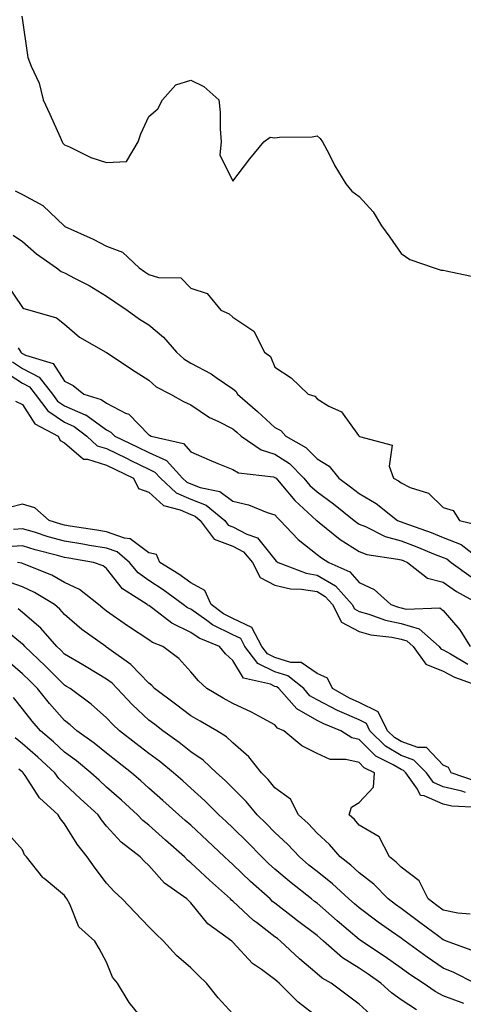
# Model space of a CAD drawing. Units: inches. Extents: x 950003 to 952643, y 7279418 to 7282058.
# Drawn here: x 950177 to 950283, y 7280887 to 7281121 of the extents above; entities that cross this region are included whole.
import ezdxf

# ---------------------------------------------------------------- set-up
doc = ezdxf.new("R2010")
doc.units = ezdxf.units.IN
doc.header["$MEASUREMENT"] = 0
doc.layers.add('Contour_95007279', color=7, linetype='Continuous', true_color=0x2788a4)

msp = doc.modelspace()

# ---------------------------------------------------------------- linework, layer by layer
at = {"layer": 'Contour_95007279'}
for points in [[(950177.9, 7281121.77, 3165), (950178.05, 7281120.72, 3165), (950179.21, 7281113.08, 3165), (950179.36, 7281111.92, 3165), (950180.1, 7281109.87, 3165), (950181.99, 7281105.86, 3165), (950183, 7281101.92, 3165), (950184.59, 7281098.46, 3165), (950186.99, 7281092.98, 3165), (950187.46, 7281091.92, 3165), (950187.68, 7281091.55, 3165), (950188.05, 7281091.22, 3165), (950189.27, 7281090.7, 3165), (950194.28, 7281088.15, 3165), (950198.05, 7281086.98, 3165), (950202.76, 7281087.21, 3165), (950205.57, 7281091.92, 3165), (950206.2, 7281093.77, 3165), (950208.05, 7281097.95, 3165), (950210.2, 7281099.77, 3165), (950211.29, 7281101.92, 3165), (950214.51, 7281105.46, 3165), (950218.05, 7281106.52, 3165), (950221.16, 7281105.03, 3165), (950224.75, 7281101.92, 3165), (950225.04, 7281098.91, 3165), (950225, 7281094.97, 3165), (950225.25, 7281091.92, 3165), (950224.94, 7281088.81, 3165), (950228.05, 7281082.58, 3165), (950232.09, 7281087.88, 3165), (950235.38, 7281091.92, 3165), (950236.94, 7281093.03, 3165), (950238.05, 7281092.88, 3165), (950239.16, 7281093.03, 3165), (950246.87, 7281093.1, 3165), (950248.05, 7281093.34, 3165), (950248.82, 7281092.69, 3165), (950249.37, 7281091.92, 3165), (950250.85, 7281089.12, 3165), (950252.3, 7281086.17, 3165), (950254.92, 7281081.92, 3165), (950256.33, 7281080.2, 3165), (950258.05, 7281078.87, 3165), (950261.39, 7281075.26, 3165), (950263.33, 7281071.92, 3165), (950265.36, 7281069.23, 3165), (950268.05, 7281065.33, 3165), (950270.06, 7281063.93, 3165), (950275.84, 7281061.92, 3165), (950277.53, 7281061.4, 3165), (950278.05, 7281061.36, 3165), (950278.74, 7281061.23, 3165), (950285.86, 7281059.73, 3165)], [(950176.35, 7281080.22, 3164), (950178.05, 7281079.37, 3164), (950182.93, 7281076.8, 3164), (950187.98, 7281071.92, 3164), (950188.02, 7281071.89, 3164), (950188.05, 7281071.86, 3164), (950188.16, 7281071.81, 3164), (950194.87, 7281068.74, 3164), (950198.05, 7281067.13, 3164), (950201.79, 7281065.66, 3164), (950205.78, 7281061.92, 3164), (950207.14, 7281061.01, 3164), (950208.05, 7281060.4, 3164), (950210.36, 7281059.61, 3164), (950215.67, 7281059.54, 3164), (950218.05, 7281057.13, 3164), (950221.95, 7281055.82, 3164), (950225.17, 7281051.92, 3164), (950227.15, 7281051.02, 3164), (950228.05, 7281050.2, 3164), (950232.99, 7281046.86, 3164), (950235.53, 7281041.92, 3164), (950237.01, 7281040.88, 3164), (950238.05, 7281038.37, 3164), (950241.91, 7281035.78, 3164), (950245.95, 7281031.92, 3164), (950247.56, 7281031.43, 3164), (950248.05, 7281030.84, 3164), (950250.88, 7281029.09, 3164), (950253.83, 7281027.7, 3164), (950257.88, 7281022.09, 3164), (950258.02, 7281021.92, 3164), (950258.05, 7281021.9, 3164), (950258.13, 7281021.84, 3164), (950265.89, 7281019.76, 3164), (950265.15, 7281014.82, 3164), (950266.21, 7281011.92, 3164), (950267.42, 7281011.3, 3164), (950268.05, 7281010.83, 3164), (950270.21, 7281009.76, 3164), (950274.5, 7281008.37, 3164), (950278.05, 7281004.95, 3164), (950280.37, 7281004.24, 3164), (950281.9, 7281001.92, 3164), (950286.82, 7281000.69, 3164)], [(950175.84, 7281069.71, 3163), (950178.05, 7281068.2, 3163), (950181.41, 7281065.28, 3163), (950186.17, 7281061.92, 3163), (950187.23, 7281061.1, 3163), (950188.05, 7281060.76, 3163), (950190.55, 7281059.42, 3163), (950193.87, 7281057.74, 3163), (950198.05, 7281055.23, 3163), (950200.03, 7281053.9, 3163), (950202.97, 7281051.92, 3163), (950205.89, 7281049.76, 3163), (950208.05, 7281048.41, 3163), (950211.58, 7281045.45, 3163), (950214.62, 7281041.92, 3163), (950216.41, 7281040.28, 3163), (950218.05, 7281039.3, 3163), (950222.89, 7281036.76, 3163), (950224.07, 7281035.9, 3163), (950228.05, 7281033.18, 3163), (950228.74, 7281032.61, 3163), (950229.15, 7281031.92, 3163), (950233.91, 7281027.78, 3163), (950238.05, 7281023.99, 3163), (950239.43, 7281023.3, 3163), (950240.64, 7281021.92, 3163), (950245.39, 7281019.26, 3163), (950248.05, 7281016.53, 3163), (950250.9, 7281014.77, 3163), (950253.2, 7281011.92, 3163), (950256.01, 7281009.88, 3163), (950258.05, 7281008.28, 3163), (950262.08, 7281005.95, 3163), (950267.19, 7281001.92, 3163), (950267.77, 7281001.64, 3163), (950268.05, 7281001.56, 3163), (950268.64, 7281001.33, 3163), (950275.16, 7280999.03, 3163), (950278.05, 7280997.88, 3163), (950282.29, 7280996.16, 3163), (950287.75, 7280991.92, 3163)], [(950174.28, 7281058.15, 3162), (950178.05, 7281052.55, 3162), (950178.41, 7281052.28, 3162), (950179.77, 7281051.92, 3162), (950186.16, 7281050.03, 3162), (950188.05, 7281048.59, 3162), (950191.59, 7281045.46, 3162), (950197.84, 7281041.92, 3162), (950197.98, 7281041.85, 3162), (950198.05, 7281041.8, 3162), (950198.39, 7281041.58, 3162), (950203.95, 7281037.82, 3162), (950208.05, 7281035.25, 3162), (950209.81, 7281033.68, 3162), (950213.22, 7281031.92, 3162), (950216.33, 7281030.2, 3162), (950218.05, 7281029.34, 3162), (950222.52, 7281026.39, 3162), (950224.44, 7281025.53, 3162), (950228.05, 7281023.69, 3162), (950228.99, 7281022.86, 3162), (950230.01, 7281021.92, 3162), (950234.78, 7281018.65, 3162), (950238.05, 7281017.62, 3162), (950241.53, 7281015.4, 3162), (950244.92, 7281011.92, 3162), (950246.35, 7281010.22, 3162), (950248.05, 7281008.67, 3162), (950251.95, 7281005.82, 3162), (950256.84, 7281001.92, 3162), (950257.51, 7281001.38, 3162), (950258.05, 7281001.03, 3162), (950259.52, 7281000.45, 3162), (950264.21, 7280998.08, 3162), (950268.05, 7280997.03, 3162), (950271.77, 7280995.64, 3162), (950276.14, 7280993.83, 3162), (950278.05, 7280993.07, 3162), (950278.87, 7280992.74, 3162), (950279.92, 7280991.92, 3162), (950284.64, 7280988.51, 3162)], [(950177.05, 7281042.92, 3161), (950177.67, 7281041.92, 3161), (950177.84, 7281041.71, 3161), (950178.05, 7281041.57, 3161), (950178.8, 7281041.17, 3161), (950185.35, 7281039.22, 3161), (950188.05, 7281034.99, 3161), (950190.08, 7281033.95, 3161), (950192.65, 7281031.92, 3161), (950196.78, 7281030.65, 3161), (950198.05, 7281029.74, 3161), (950202.54, 7281027.43, 3161), (950203.29, 7281027.16, 3161), (950208.05, 7281022.23, 3161), (950208.26, 7281022.13, 3161), (950208.67, 7281021.92, 3161), (950216.33, 7281020.2, 3161), (950218.05, 7281018.21, 3161), (950222.44, 7281016.31, 3161), (950224.51, 7281015.46, 3161), (950228.05, 7281013.97, 3161), (950229.36, 7281013.23, 3161), (950237.72, 7281012.25, 3161), (950238.05, 7281012.14, 3161), (950238.19, 7281012.06, 3161), (950238.32, 7281011.92, 3161), (950239.81, 7281010.16, 3161), (950242.74, 7281006.61, 3161), (950247.93, 7281001.92, 3161), (950247.99, 7281001.86, 3161), (950248.05, 7281001.81, 3161), (950248.57, 7281001.4, 3161), (950253.53, 7280997.4, 3161), (950258.05, 7280994.51, 3161), (950259.91, 7280993.78, 3161), (950267.25, 7280992.72, 3161), (950268.05, 7280992.51, 3161), (950268.48, 7280992.35, 3161), (950269.51, 7280991.92, 3161), (950274.29, 7280988.16, 3161), (950278.05, 7280987.21, 3161), (950281.17, 7280985.04, 3161), (950286.81, 7280981.92, 3161)], [(950175.7, 7281039.57, 3160), (950178.05, 7281038.04, 3160), (950182.05, 7281035.92, 3160), (950185.16, 7281031.92, 3160), (950186.39, 7281030.26, 3160), (950188.05, 7281029.17, 3160), (950192.96, 7281027.01, 3160), (950193.1, 7281026.97, 3160), (950198.05, 7281023.43, 3160), (950199.05, 7281022.92, 3160), (950200.02, 7281021.92, 3160), (950205.45, 7281019.32, 3160), (950208.05, 7281018.04, 3160), (950212.25, 7281016.12, 3160), (950216.1, 7281011.92, 3160), (950217.11, 7281010.98, 3160), (950218.05, 7281010.57, 3160), (950220.26, 7281009.71, 3160), (950224.92, 7281008.79, 3160), (950228.05, 7281006.48, 3160), (950231.74, 7281005.61, 3160), (950236.16, 7281003.81, 3160), (950238.05, 7281003.22, 3160), (950238.64, 7281002.51, 3160), (950239.29, 7281001.92, 3160), (950243.53, 7280997.4, 3160), (950248.05, 7280993.82, 3160), (950249.11, 7280992.98, 3160), (950250.88, 7280991.92, 3160), (950255.84, 7280989.71, 3160), (950258.05, 7280987.13, 3160), (950261.63, 7280985.5, 3160), (950265.55, 7280981.92, 3160), (950267.38, 7280981.25, 3160), (950268.05, 7280981.1, 3160), (950269.19, 7280980.78, 3160), (950277.23, 7280981.1, 3160), (950278.05, 7280980.46, 3160), (950282, 7280975.87, 3160), (950284.41, 7280971.92, 3160)], [(950173.57, 7281037.44, 3159), (950178.05, 7281034.52, 3159), (950179.75, 7281033.62, 3159), (950181.07, 7281031.92, 3159), (950184.05, 7281027.92, 3159), (950188.05, 7281025.27, 3159), (950190.37, 7281024.24, 3159), (950193.35, 7281021.92, 3159), (950195.78, 7281019.65, 3159), (950198.05, 7281018.96, 3159), (950202.8, 7281016.67, 3159), (950203.81, 7281016.16, 3159), (950208.05, 7281014.07, 3159), (950209.52, 7281013.39, 3159), (950210.87, 7281011.92, 3159), (950214.6, 7281008.47, 3159), (950218.05, 7281006.95, 3159), (950221.67, 7281005.54, 3159), (950226.11, 7281001.92, 3159), (950226.93, 7281000.8, 3159), (950228.05, 7281000.37, 3159), (950231.34, 7280998.63, 3159), (950233.89, 7280997.76, 3159), (950238.05, 7280992.58, 3159), (950238.37, 7280992.24, 3159), (950238.78, 7280991.92, 3159), (950245.48, 7280989.35, 3159), (950248.05, 7280988.91, 3159), (950252.46, 7280986.33, 3159), (950256.43, 7280981.92, 3159), (950256.98, 7280980.85, 3159), (950258.05, 7280980.28, 3159), (950260.33, 7280979.64, 3159), (950264.31, 7280978.18, 3159), (950268.05, 7280977.38, 3159), (950272.29, 7280976.16, 3159), (950277.09, 7280971.92, 3159), (950277.48, 7280971.35, 3159), (950278.05, 7280971.13, 3159), (950279.77, 7280970.2, 3159), (950283.88, 7280967.75, 3159)], [(950176.41, 7281030.28, 3158), (950178.05, 7281029.47, 3158), (950180.96, 7281024.83, 3158), (950186.56, 7281021.92, 3158), (950187.04, 7281020.91, 3158), (950188.05, 7281020.38, 3158), (950192.57, 7281016.44, 3158), (950193.51, 7281016.46, 3158), (950198.05, 7281015.05, 3158), (950200.16, 7281014.03, 3158), (950204.42, 7281011.92, 3158), (950205.63, 7281009.5, 3158), (950208.05, 7281008.59, 3158), (950211.59, 7281005.46, 3158), (950215.52, 7281004.45, 3158), (950218.05, 7281003.33, 3158), (950219.07, 7281002.94, 3158), (950220.31, 7281001.92, 3158), (950223.57, 7280997.44, 3158), (950228.05, 7280995.75, 3158), (950230.55, 7280994.42, 3158), (950232.73, 7280991.92, 3158), (950234.5, 7280988.37, 3158), (950238.05, 7280986.53, 3158), (950241.75, 7280985.62, 3158), (950244.39, 7280985.58, 3158), (950248.05, 7280984.97, 3158), (950249.97, 7280983.84, 3158), (950251.7, 7280981.92, 3158), (950253.83, 7280977.7, 3158), (950258.05, 7280975.48, 3158), (950260.84, 7280974.71, 3158), (950265.84, 7280974.13, 3158), (950268.05, 7280973.66, 3158), (950269.4, 7280973.27, 3158), (950270.92, 7280971.92, 3158), (950273.86, 7280967.73, 3158), (950278.05, 7280966.05, 3158), (950280.74, 7280964.61, 3158), (950287.97, 7280962, 3158)], [(950285.94, 7280939.81, 3158), (950279.9, 7280941.92, 3158), (950279.27, 7280943.14, 3158), (950278.05, 7280943.74, 3158), (950274.02, 7280947.89, 3158), (950272.03, 7280947.94, 3158), (950268.05, 7280949.33, 3158), (950266.43, 7280950.3, 3158), (950264.8, 7280951.92, 3158), (950262.55, 7280956.42, 3158), (950258.05, 7280958.64, 3158), (950255.77, 7280959.64, 3158), (950251.73, 7280961.92, 3158), (950250.51, 7280964.38, 3158), (950248.05, 7280965.5, 3158), (950244.24, 7280968.11, 3158), (950241.81, 7280968.16, 3158), (950238.05, 7280969.28, 3158), (950236.29, 7280970.16, 3158), (950234.94, 7280971.92, 3158), (950232.58, 7280976.45, 3158), (950228.05, 7280978.62, 3158), (950225.84, 7280979.71, 3158), (950222.88, 7280981.92, 3158), (950221.35, 7280985.22, 3158), (950218.05, 7280987.08, 3158), (950215.23, 7280989.1, 3158), (950210.72, 7280991.92, 3158), (950209.93, 7280993.8, 3158), (950208.05, 7280994.18, 3158), (950203.67, 7280997.54, 3158), (950202.27, 7280997.7, 3158), (950198.05, 7280999.21, 3158), (950195.73, 7280999.6, 3158), (950189.41, 7281000.56, 3158), (950188.05, 7281000.79, 3158), (950187.16, 7281001.03, 3158), (950184.38, 7281001.92, 3158), (950181.03, 7281004.9, 3158), (950178.05, 7281005.75, 3158), (950175.01, 7281004.96, 3158)], [(950283.34, 7280937.21, 3159), (950282.43, 7280937.54, 3159), (950278.05, 7280938.57, 3159), (950275.73, 7280939.6, 3159), (950274.06, 7280941.92, 3159), (950271.08, 7280944.95, 3159), (950268.05, 7280946, 3159), (950264.35, 7280948.22, 3159), (950260.62, 7280951.92, 3159), (950259.77, 7280953.64, 3159), (950258.05, 7280954.48, 3159), (950253.45, 7280956.52, 3159), (950252.87, 7280956.74, 3159), (950248.05, 7280959.26, 3159), (950246.36, 7280960.23, 3159), (950244.87, 7280961.92, 3159), (950241.1, 7280964.97, 3159), (950238.05, 7280965.88, 3159), (950234.01, 7280967.88, 3159), (950230.91, 7280971.92, 3159), (950229.93, 7280973.8, 3159), (950228.05, 7280974.7, 3159), (950223.23, 7280977.1, 3159), (950221.84, 7280978.13, 3159), (950218.05, 7280980.77, 3159), (950217.27, 7280981.14, 3159), (950216.26, 7280981.92, 3159), (950211.52, 7280985.39, 3159), (950208.05, 7280987.61, 3159), (950205.54, 7280989.41, 3159), (950203.46, 7280991.92, 3159), (950200.54, 7280994.41, 3159), (950198.05, 7280995.29, 3159), (950194.01, 7280995.96, 3159), (950192.38, 7280996.25, 3159), (950188.05, 7280996.95, 3159), (950184.16, 7280998.03, 3159), (950180.89, 7280999.08, 3159), (950178.05, 7280999.92, 3159), (950175.91, 7280999.78, 3159)], [(950286.31, 7280933.66, 3160), (950280.11, 7280933.98, 3160), (950278.05, 7280934.47, 3160), (950273.53, 7280936.44, 3160), (950272.63, 7280936.5, 3160), (950271.93, 7280938.04, 3160), (950269.15, 7280941.92, 3160), (950268.61, 7280942.48, 3160), (950268.05, 7280942.67, 3160), (950266.17, 7280943.8, 3160), (950262.02, 7280945.89, 3160), (950258.05, 7280949.81, 3160), (950256.35, 7280950.22, 3160), (950253.7, 7280951.92, 3160), (950249.66, 7280953.53, 3160), (950248.05, 7280954.37, 3160), (950243.25, 7280957.12, 3160), (950238.98, 7280961.92, 3160), (950238.46, 7280962.33, 3160), (950238.05, 7280962.46, 3160), (950236.99, 7280962.98, 3160), (950230.56, 7280964.43, 3160), (950228.05, 7280968.62, 3160), (950226.31, 7280970.18, 3160), (950224.85, 7280971.92, 3160), (950220.03, 7280973.9, 3160), (950218.05, 7280975.28, 3160), (950213.57, 7280977.44, 3160), (950209.01, 7280980.96, 3160), (950208.05, 7280981.65, 3160), (950207.88, 7280981.75, 3160), (950207.66, 7280981.92, 3160), (950201.8, 7280985.67, 3160), (950198.05, 7280990.46, 3160), (950197.21, 7280991.08, 3160), (950194.97, 7280991.92, 3160), (950189.08, 7280992.95, 3160), (950188.05, 7280993.11, 3160), (950186.39, 7280993.58, 3160), (950181.07, 7280994.94, 3160), (950178.05, 7280995.84, 3160), (950174.38, 7280995.59, 3160)], [(950284.42, 7280908.29, 3161), (950281.46, 7280908.51, 3161), (950278.05, 7280909.24, 3161), (950276.52, 7280910.39, 3161), (950274.47, 7280911.92, 3161), (950272.34, 7280916.21, 3161), (950268.05, 7280919.47, 3161), (950266.83, 7280920.7, 3161), (950265.24, 7280921.92, 3161), (950262.78, 7280926.65, 3161), (950258.05, 7280929.49, 3161), (950256.93, 7280930.8, 3161), (950255.7, 7280931.92, 3161), (950256.23, 7280933.74, 3161), (950258.05, 7280934.83, 3161), (950261.48, 7280938.49, 3161), (950261.68, 7280941.92, 3161), (950259.26, 7280943.13, 3161), (950258.05, 7280944.33, 3161), (950254.88, 7280945.09, 3161), (950251.18, 7280945.05, 3161), (950248.05, 7280946.52, 3161), (950244.44, 7280948.31, 3161), (950240.18, 7280951.92, 3161), (950238.68, 7280952.55, 3161), (950238.05, 7280953.31, 3161), (950235.1, 7280954.87, 3161), (950232.49, 7280956.36, 3161), (950228.05, 7280958.35, 3161), (950225.77, 7280959.64, 3161), (950221.9, 7280961.92, 3161), (950219.87, 7280963.74, 3161), (950218.05, 7280965.93, 3161), (950215.22, 7280969.09, 3161), (950211.41, 7280971.92, 3161), (950208.98, 7280972.85, 3161), (950208.05, 7280973.51, 3161), (950203.28, 7280976.69, 3161), (950203, 7280976.87, 3161), (950198.05, 7280980.35, 3161), (950197.14, 7280981.01, 3161), (950196.11, 7280981.92, 3161), (950191.6, 7280985.47, 3161), (950188.05, 7280987.18, 3161), (950185.01, 7280988.88, 3161), (950178.5, 7280991.47, 3161), (950178.05, 7280991.68, 3161), (950177.87, 7280991.74, 3161), (950176.91, 7280991.92, 3161)], [(950285.55, 7280899.42, 3162), (950278.79, 7280901.92, 3162), (950278.27, 7280902.14, 3162), (950278.05, 7280902.18, 3162), (950276.99, 7280902.98, 3162), (950272.47, 7280906.34, 3162), (950268.05, 7280909.66, 3162), (950266.72, 7280910.59, 3162), (950264.97, 7280911.92, 3162), (950261.53, 7280915.4, 3162), (950258.05, 7280918.15, 3162), (950256.09, 7280919.96, 3162), (950253.57, 7280921.92, 3162), (950251, 7280924.87, 3162), (950248.05, 7280927.58, 3162), (950245.96, 7280929.83, 3162), (950243.67, 7280931.92, 3162), (950241.74, 7280935.61, 3162), (950238.05, 7280938.36, 3162), (950236.46, 7280940.33, 3162), (950234.87, 7280941.92, 3162), (950231.87, 7280945.74, 3162), (950228.05, 7280949.05, 3162), (950226.56, 7280950.43, 3162), (950224.21, 7280951.92, 3162), (950220.3, 7280954.17, 3162), (950218.05, 7280955.47, 3162), (950214.39, 7280958.26, 3162), (950209.42, 7280961.92, 3162), (950208.76, 7280962.63, 3162), (950208.05, 7280963.19, 3162), (950203.82, 7280967.69, 3162), (950198.56, 7280971.41, 3162), (950198.05, 7280971.79, 3162), (950197.97, 7280971.84, 3162), (950197.84, 7280971.92, 3162), (950192.14, 7280976.01, 3162), (950188.05, 7280979.57, 3162), (950186.96, 7280980.83, 3162), (950185.66, 7280981.92, 3162), (950180.92, 7280984.79, 3162), (950178.05, 7280986.1, 3162), (950173.76, 7280987.63, 3162)], [(950285.51, 7280891.92, 3163), (950280.58, 7280894.45, 3163), (950278.05, 7280895.48, 3163), (950274.21, 7280898.08, 3163), (950268.95, 7280901.92, 3163), (950268.43, 7280902.3, 3163), (950268.05, 7280902.59, 3163), (950265.77, 7280904.2, 3163), (950262.56, 7280906.43, 3163), (950258.05, 7280909.81, 3163), (950256.92, 7280910.79, 3163), (950255.62, 7280911.92, 3163), (950251.68, 7280915.55, 3163), (950248.05, 7280918.45, 3163), (950246.12, 7280919.99, 3163), (950243.85, 7280921.92, 3163), (950241.05, 7280924.92, 3163), (950238.05, 7280927.68, 3163), (950235.95, 7280929.82, 3163), (950233.83, 7280931.92, 3163), (950231.21, 7280935.08, 3163), (950228.05, 7280938.26, 3163), (950226.22, 7280940.09, 3163), (950224.19, 7280941.92, 3163), (950221.01, 7280944.88, 3163), (950218.05, 7280946.91, 3163), (950215.27, 7280949.14, 3163), (950211.42, 7280951.92, 3163), (950209.51, 7280953.38, 3163), (950208.05, 7280954.46, 3163), (950204.17, 7280958.04, 3163), (950200.53, 7280961.92, 3163), (950199.33, 7280963.2, 3163), (950198.05, 7280964.15, 3163), (950193.23, 7280967.1, 3163), (950192.39, 7280967.58, 3163), (950188.05, 7280970.15, 3163), (950187.17, 7280971.04, 3163), (950186.24, 7280971.92, 3163), (950182.4, 7280976.27, 3163), (950178.05, 7280980.02, 3163), (950177.02, 7280980.89, 3163)], [(950282.89, 7280887.08, 3164), (950278.05, 7280888.93, 3164), (950276.09, 7280889.96, 3164), (950273.24, 7280891.92, 3164), (950270.13, 7280894, 3164), (950268.05, 7280895.49, 3164), (950264.27, 7280898.14, 3164), (950258.58, 7280901.92, 3164), (950258.26, 7280902.13, 3164), (950258.05, 7280902.3, 3164), (950255.48, 7280904.49, 3164), (950252.85, 7280906.72, 3164), (950248.05, 7280910.92, 3164), (950247.48, 7280911.35, 3164), (950246.76, 7280911.92, 3164), (950241.87, 7280915.74, 3164), (950238.05, 7280918.99, 3164), (950236.51, 7280920.38, 3164), (950234.92, 7280921.92, 3164), (950231.52, 7280925.39, 3164), (950228.05, 7280928.81, 3164), (950226.44, 7280930.31, 3164), (950224.73, 7280931.92, 3164), (950221.4, 7280935.27, 3164), (950218.05, 7280938.29, 3164), (950216.13, 7280940, 3164), (950213.95, 7280941.92, 3164), (950210.69, 7280944.56, 3164), (950208.05, 7280946.49, 3164), (950205, 7280948.87, 3164), (950201.14, 7280951.92, 3164), (950199.52, 7280953.39, 3164), (950198.05, 7280954.98, 3164), (950194.35, 7280958.22, 3164), (950189.36, 7280961.92, 3164), (950188.55, 7280962.42, 3164), (950188.05, 7280962.71, 3164), (950183.46, 7280967.33, 3164), (950178.62, 7280971.92, 3164), (950178.35, 7280972.22, 3164), (950178.05, 7280972.48, 3164), (950174.44, 7280975.53, 3164)], [(950271.69, 7280885.56, 3165), (950268.05, 7280887.93, 3165), (950265.71, 7280889.58, 3165), (950263.2, 7280891.92, 3165), (950260.19, 7280894.06, 3165), (950258.05, 7280895.48, 3165), (950254.08, 7280897.95, 3165), (950249.57, 7280901.92, 3165), (950248.75, 7280902.62, 3165), (950248.05, 7280903.23, 3165), (950243.1, 7280906.97, 3165), (950242.64, 7280907.33, 3165), (950238.05, 7280910.92, 3165), (950237.48, 7280911.35, 3165), (950236.89, 7280911.92, 3165), (950232.22, 7280916.09, 3165), (950228.05, 7280920.12, 3165), (950227.1, 7280920.97, 3165), (950226.09, 7280921.92, 3165), (950221.92, 7280925.79, 3165), (950218.05, 7280929.43, 3165), (950216.73, 7280930.6, 3165), (950215.24, 7280931.92, 3165), (950211.43, 7280935.3, 3165), (950208.05, 7280938.28, 3165), (950206.15, 7280940.02, 3165), (950203.94, 7280941.92, 3165), (950200.63, 7280944.5, 3165), (950198.05, 7280946.54, 3165), (950195.08, 7280948.95, 3165), (950190.98, 7280951.92, 3165), (950189.43, 7280953.3, 3165), (950188.05, 7280954.34, 3165), (950184.48, 7280958.35, 3165), (950181.64, 7280961.92, 3165), (950179.86, 7280963.73, 3165), (950178.05, 7280965.44, 3165), (950174.57, 7280968.44, 3165)], [(950260.66, 7280884.53, 3166), (950258.05, 7280886.93, 3166), (950255.2, 7280889.07, 3166), (950251.39, 7280891.92, 3166), (950249.25, 7280893.12, 3166), (950248.05, 7280894.15, 3166), (950243.84, 7280897.71, 3166), (950239.39, 7280901.92, 3166), (950238.63, 7280902.5, 3166), (950238.05, 7280902.95, 3166), (950233.66, 7280906.31, 3166), (950232.96, 7280906.83, 3166), (950228.05, 7280911.37, 3166), (950227.74, 7280911.61, 3166), (950227.48, 7280911.92, 3166), (950222.48, 7280916.35, 3166), (950218.05, 7280920.53, 3166), (950217.26, 7280921.13, 3166), (950216.54, 7280921.92, 3166), (950212.03, 7280925.9, 3166), (950208.05, 7280929.44, 3166), (950206.67, 7280930.54, 3166), (950205.41, 7280931.92, 3166), (950201.57, 7280935.44, 3166), (950198.05, 7280938.47, 3166), (950196.25, 7280940.12, 3166), (950194.32, 7280941.92, 3166), (950190.88, 7280944.75, 3166), (950188.05, 7280946.84, 3166), (950185.4, 7280949.27, 3166), (950182.34, 7280951.92, 3166), (950180.33, 7280954.2, 3166), (950178.05, 7280957.11, 3166), (950175.91, 7280959.78, 3166)], [(950248.05, 7280883.89, 3167), (950243.55, 7280887.42, 3167), (950239.05, 7280891.92, 3167), (950238.5, 7280892.37, 3167), (950238.05, 7280892.8, 3167), (950234.84, 7280895.13, 3167), (950232.7, 7280896.57, 3167), (950228.05, 7280901.66, 3167), (950227.91, 7280901.78, 3167), (950227.78, 7280901.92, 3167), (950222.13, 7280906, 3167), (950218.05, 7280911, 3167), (950217.58, 7280911.45, 3167), (950217.1, 7280911.92, 3167), (950211.78, 7280915.65, 3167), (950208.05, 7280919.86, 3167), (950207.01, 7280920.88, 3167), (950206.04, 7280921.92, 3167), (950201.52, 7280925.39, 3167), (950198.05, 7280929.24, 3167), (950196.84, 7280930.71, 3167), (950196.05, 7280931.92, 3167), (950191.88, 7280935.75, 3167), (950188.05, 7280939.3, 3167), (950186.69, 7280940.56, 3167), (950185.74, 7280941.92, 3167), (950181.73, 7280945.6, 3167), (950178.05, 7280948.8, 3167), (950176.32, 7280950.19, 3167)], [(950228.05, 7280884.63, 3168), (950224.57, 7280888.44, 3168), (950221.8, 7280891.92, 3168), (950219.89, 7280893.76, 3168), (950218.05, 7280895.55, 3168), (950214.62, 7280898.49, 3168), (950211.54, 7280901.92, 3168), (950209.75, 7280903.62, 3168), (950208.05, 7280905.29, 3168), (950204.82, 7280908.69, 3168), (950201.71, 7280911.92, 3168), (950199.86, 7280913.73, 3168), (950198.05, 7280915.69, 3168), (950195.34, 7280919.21, 3168), (950193.46, 7280921.92, 3168), (950191.05, 7280924.92, 3168), (950188.05, 7280929.77, 3168), (950187.06, 7280930.93, 3168), (950186.53, 7280931.92, 3168), (950182.09, 7280935.96, 3168), (950178.67, 7280941.3, 3168), (950178.24, 7280941.92, 3168), (950178.05, 7280942.09, 3168), (950177.21, 7280942.76, 3168)], [(950206.85, 7280883.12, 3169), (950203.41, 7280887.28, 3169), (950200.61, 7280891.92, 3169), (950199.44, 7280893.31, 3169), (950198.05, 7280896.86, 3169), (950196.25, 7280900.12, 3169), (950195.26, 7280901.92, 3169), (950191.41, 7280905.28, 3169), (950189.3, 7280910.67, 3169), (950188.62, 7280911.92, 3169), (950188.37, 7280912.24, 3169), (950188.05, 7280912.71, 3169), (950183.21, 7280916.76, 3169), (950183.03, 7280916.9, 3169), (950182.92, 7280917.05, 3169), (950178.99, 7280921.92, 3169), (950178.57, 7280922.44, 3169), (950178.05, 7280923.58, 3169), (950174.13, 7280928, 3169)]]:
    msp.add_polyline3d(points, dxfattribs=at)

doc.saveas('drawing.dxf')
